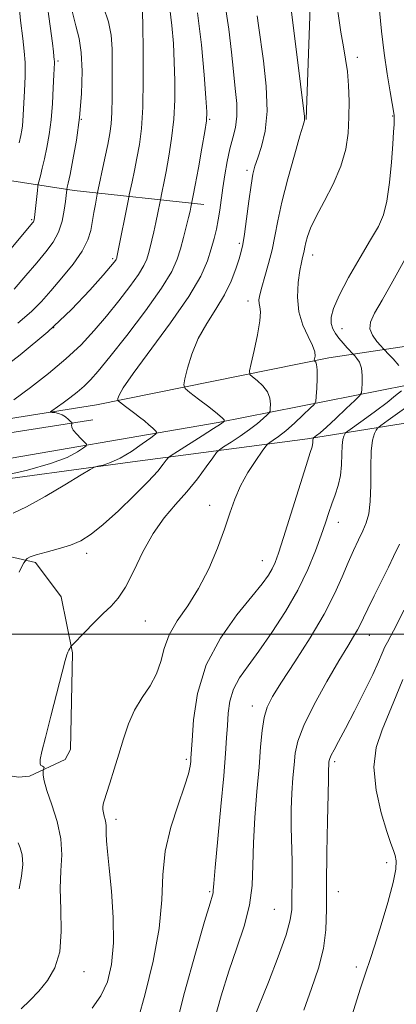
# Model space of a CAD drawing. Extents: x 2092300 to 2095200, y 334800 to 337700.
# Drawn here: x 2093776 to 2093923, y 335856 to 336239 of the extents above; entities that cross this region are included whole.
import ezdxf

# ---------------------------------------------------------------- set-up
doc = ezdxf.new("R2010")
doc.units = 0
doc.header["$MEASUREMENT"] = 0
for name, color, linetype, lineweight in [('32000', 7, 'Continuous', 0), ('DTM HARD BREAKLINE', 7, 'Continuous', 0), ('DTM SPOT ELEVATION', 2, 'Continuous', 13), ('INDEX CONTOUR', 41, 'Continuous', 13), ('INTERMEDIATE CONTOUR', 44, 'Continuous', 0)]:
    doc.layers.add(name, color=color, linetype=linetype, lineweight=lineweight)

msp = doc.modelspace()

# ---------------------------------------------------------------- linework, layer by layer
at = {"layer": '32000', "flags": 128}
msp.add_lwpolyline([(2095000, 336000), (2092500, 336000)], dxfattribs=at)
at = {"layer": 'DTM HARD BREAKLINE'}
for points in [[(2093887.55, 336199.85, 1136.09), (2093891.3, 336305.8, 1138.45), (2093898.56, 336420.55, 1144.35), (2093905.88, 336499.86, 1150.25), (2093904.68, 336554.52, 1150.25), (2093913.99, 336611.51, 1149.07), (2093916.16, 336651.78, 1147.3), (2093913.45, 336691.87, 1143.17), (2093904.41, 336735.56, 1137.86), (2093880.89, 336793.65, 1130.77), (2093858.08, 336822.01, 1127.23), (2093831.21, 336841.74, 1123.69), (2093807.3, 336863, 1118.97), (2093797.55, 336874.52, 1114.84)], [(2093601.11, 336228.71, 1092.41), (2093622.74, 336223.77, 1093.59), (2093650.14, 336212.12, 1095.95), (2093681.12, 336198.83, 1099.49), (2093711.81, 336188.4, 1104.8), (2093747.76, 336179.97, 1113.66), (2093797.23, 336172.25, 1122.51), (2093847.7, 336166.86, 1130.77)], [(2093423.18, 336005.16, 1087.69), (2093453.22, 336004.9, 1095.95), (2093498.34, 336012.64, 1100.67), (2093566.52, 336026.61, 1107.75), (2093643.14, 336039.31, 1116.02), (2093708.52, 336048.6, 1124.28), (2093755.16, 336058.13, 1130.18), (2093819.99, 336066.89, 1132.55), (2093888.02, 336075.87, 1139.63), (2093961.65, 336087.62, 1151.43), (2094017.66, 336096.92, 1157.34), (2094027.27, 336102.88, 1157.34), (2094028.63, 336108.49, 1157.34), (2094020.24, 336118.4, 1156.16), (2093981.76, 336120.09, 1152.61), (2093896.33, 336107.37, 1138.45), (2093805.95, 336089.1, 1131.36), (2093743.09, 336079.1, 1126.64), (2093664.9, 336070.53, 1116.02), (2093620.31, 336067.5, 1110.71), (2093612.97, 336070.03, 1109.53)], [(2094019.16, 336109.03, 1154.97), (2093937.26, 336098.76, 1143.17), (2093853.25, 336082.26, 1133.73), (2093756.76, 336065.62, 1126.64), (2093667.33, 336051.63, 1114.25), (2093592.56, 336041.46, 1105.98), (2093494.41, 336021.56, 1095.36), (2093448.39, 336014.83, 1090.05), (2093420.25, 336009.26, 1087.69)], [(2093614.04, 336058.45, 1108.34), (2093648.35, 336060.01, 1112.48), (2093699.04, 336066.11, 1118.97), (2093748.96, 336074.6, 1125.46), (2093804.55, 336083.25, 1130.77)], [(2093751.54, 335955.03, 1133.78), (2093745.7, 336001.41, 1132.61), (2093745.78, 336025.49, 1132.02), (2093749.31, 336029.37, 1132.02), (2093751.73, 336031.31, 1132.02), (2093764.1, 336031.91, 1132.61), (2093782.18, 336027.85, 1134.37), (2093792.23, 336014.54, 1134.96), (2093796.67, 335992.7, 1136.14), (2093795.79, 335955.15, 1136.73), (2093793.79, 335951.25, 1136.73), (2093779.92, 335944.89, 1135.55), (2093775.55, 335944.5, 1135.55), (2093760.01, 335946.87, 1134.37), (2093751.54, 335955.03, 1133.78)]]:
    msp.add_polyline3d(points, dxfattribs=at)
at = {"layer": 'DTM SPOT ELEVATION'}
for p in [(2093907.45, 336224.04, 1138.4), (2093791.04, 336222.64, 1120.26), (2093921.12, 336201.21, 1139.9), (2093800, 336200, 1122), (2093850, 336200, 1130.16), (2093864.52, 336180.19, 1133.65), (2093780.68, 336160.92, 1119.8), (2093861.47, 336151.8, 1133.7), (2093812.19, 336145.8, 1125.74), (2093890.08, 336147.19, 1138.6), (2093864.82, 336129.38, 1135.43), (2093789.23, 336119.06, 1125.82), (2093901.41, 336118.67, 1140.7), (2093850, 336050, 1137.37), (2093899.97, 336043.46, 1142.67), (2093802.08, 336031.41, 1134.45), (2093870.46, 336028.56, 1139.24), (2093824.89, 336005.05, 1136.9), (2093912.04, 335999.54, 1146.7), (2093866.52, 335972.09, 1143.38), (2093840.87, 335951.35, 1139.73), (2093898.55, 335950.43, 1148.32), (2093813.58, 335928.14, 1138.45), (2093918.77, 335911.29, 1149.53), (2093850, 335900, 1141.82), (2093900, 335900, 1148.75), (2093875.11, 335893.17, 1144.98), (2093801.05, 335868.89, 1136.62), (2093907.02, 335870.66, 1149.6)]:
    msp.add_point(p, dxfattribs=at)
at = {"layer": 'INDEX CONTOUR'}
for points in [[(2093786.485, 336246.618, 1120), (2093787.927, 336236.169, 1120), (2093788.791, 336229.538, 1120), (2093789.191, 336226.104, 1120), (2093789.351, 336224.529, 1120), (2093789.524, 336223.083, 1120), (2093789.563, 336222.572, 1120), (2093789.556, 336221.825, 1120), (2093789.364, 336217.176, 1120), (2093789.15, 336212.214, 1120), (2093788.804, 336206.071, 1120), (2093788.272, 336199.728, 1120), (2093787.531, 336193.995, 1120), (2093786.65, 336188.986, 1120), (2093785.731, 336184.65, 1120), (2093784.868, 336180.963, 1120), (2093784.138, 336178.028, 1120), (2093783.312, 336174.82, 1120), (2093783.15, 336173.872, 1120), (2093782.983, 336172.326, 1120), (2093781.9, 336161.871, 1120), (2093781.771, 336160.952, 1120), (2093781.638, 336160.488, 1120), (2093781.438, 336160.124, 1120), (2093781.112, 336159.696, 1120), (2093772.806, 336149.823, 1120)], [(2093845.295, 336241.367, 1130), (2093846.827, 336228.877, 1130), (2093847.875, 336217.245, 1130), (2093848.523, 336208.229, 1130), (2093848.828, 336202.878, 1130), (2093848.72, 336199.387, 1130), (2093848.097, 336195.239, 1130), (2093846.941, 336188.684, 1130), (2093845.56, 336181.044, 1130), (2093844.344, 336174.407, 1130), (2093843.59, 336170.356, 1130), (2093842.697, 336165.869, 1130), (2093842.357, 336164.317, 1130), (2093841.77, 336161.82, 1130), (2093840.887, 336158.249, 1130), (2093839.802, 336154.026, 1130), (2093838.641, 336149.71, 1130), (2093837.356, 336145.585, 1130), (2093835.193, 336140.832, 1130), (2093831.222, 336134.36, 1130), (2093824.959, 336125.592, 1130), (2093817.696, 336116.035, 1130), (2093811.169, 336107.72, 1130), (2093806.661, 336102.144, 1130), (2093803.645, 336098.712, 1130), (2093801.14, 336096.299, 1130), (2093798.389, 336094.002, 1130), (2093795.536, 336091.798, 1130), (2093792.946, 336089.882, 1130), (2093788.531, 336086.708, 1130), (2093788.074, 336086.36, 1130), (2093788.109, 336086.214, 1130), (2093788.667, 336086.143, 1130), (2093789.734, 336086.022, 1130), (2093791.121, 336085.745, 1130), (2093792.598, 336085.207, 1130), (2093793.952, 336084.364, 1130), (2093795.074, 336083.415, 1130), (2093795.876, 336082.623, 1130), (2093796.302, 336082.169, 1130), (2093796.424, 336081.919, 1130), (2093796.212, 336081.19, 1130), (2093796.298, 336080.41, 1130), (2093796.923, 336079.225, 1130), (2093798.26, 336077.632, 1130), (2093799.914, 336075.949, 1130), (2093801.346, 336074.582, 1130), (2093802.089, 336073.781, 1130), (2093801.962, 336073.192, 1130), (2093800.857, 336072.312, 1130), (2093798.574, 336070.76, 1130), (2093794.54, 336068.653, 1130), (2093788.093, 336066.231, 1130), (2093779.074, 336063.743, 1130), (2093769.335, 336061.471, 1130)], [(2093915.983, 336242.236, 1140), (2093916.829, 336234.229, 1140), (2093917.859, 336225.665, 1140), (2093919.015, 336217.561, 1140), (2093920.126, 336210.646, 1140), (2093921.667, 336201.588, 1140), (2093921.717, 336201.221, 1140), (2093921.746, 336200.918, 1140), (2093921.765, 336200.396, 1140), (2093921.751, 336199.487, 1140), (2093921.684, 336197.932, 1140), (2093921.513, 336195.121, 1140), (2093921.189, 336190.358, 1140), (2093920.664, 336183.341, 1140), (2093919.908, 336175.372, 1140), (2093918.897, 336168.144, 1140), (2093917.55, 336162.813, 1140), (2093915.562, 336158.35, 1140), (2093912.57, 336153.176, 1140), (2093908.447, 336146.236, 1140), (2093904.004, 336138.529, 1140), (2093900.283, 336131.566, 1140), (2093898.084, 336126.506, 1140), (2093897.225, 336123.068, 1140), (2093897.277, 336120.617, 1140), (2093897.874, 336118.593, 1140), (2093898.89, 336116.748, 1140), (2093900.258, 336114.912, 1140), (2093901.871, 336112.991, 1140), (2093903.458, 336111.2, 1140), (2093905.847, 336108.593, 1140), (2093906.363, 336108.059, 1140), (2093907.217, 336107.104, 1140), (2093908.195, 336105.572, 1140), (2093908.969, 336103.359, 1140), (2093909.297, 336100.487, 1140), (2093909.296, 336097.509, 1140), (2093909.169, 336095.106, 1140), (2093908.987, 336093.686, 1140), (2093908.268, 336092.551, 1140), (2093906.402, 336090.726, 1140), (2093903.051, 336087.575, 1140), (2093899.007, 336083.794, 1140), (2093895.341, 336080.418, 1140), (2093892.882, 336078.239, 1140), (2093891.495, 336077.093, 1140), (2093890.333, 336076.227, 1140), (2093890.283, 336076.156, 1140), (2093890.226, 336076.039, 1140), (2093890.162, 336075.822, 1140), (2093890.116, 336075.46, 1140), (2093890.08, 336074.297, 1140), (2093890.019, 336073.642, 1140), (2093889.812, 336072.797, 1140), (2093889.111, 336070.57, 1140), (2093887.507, 336065.518, 1140), (2093881.587, 336046.648, 1140), (2093878.694, 336037.496, 1140), (2093876.717, 336031.438, 1140), (2093875.395, 336027.84, 1140), (2093874.253, 336025.412, 1140), (2093872.788, 336022.944, 1140), (2093870.387, 336019.595, 1140), (2093866.408, 336014.61, 1140), (2093860.581, 336007.448, 1140), (2093854.123, 335998.417, 1140), (2093848.621, 335988.034, 1140), (2093845.269, 335976.995, 1140), (2093843.685, 335966.691, 1140), (2093843.093, 335958.69, 1140), (2093842.696, 335951.808, 1140), (2093842.591, 335950.481, 1140), (2093842.376, 335948.729, 1140), (2093841.71, 335945.755, 1140), (2093840.202, 335940.897, 1140), (2093837.684, 335933.766, 1140), (2093834.873, 335925.065, 1140), (2093832.707, 335915.769, 1140), (2093831.786, 335906.546, 1140), (2093831.356, 335896.827, 1140), (2093830.323, 335885.733, 1140), (2093827.947, 335872.942, 1140), (2093824.9, 335860.359, 1140), (2093822.209, 335850.436, 1140)], [(2093925.041, 335982.425, 1150), (2093922.501, 335976.038, 1150), (2093919.796, 335969.412, 1150), (2093916.999, 335962.876, 1150), (2093914.743, 335956.033, 1150), (2093913.799, 335948.303, 1150), (2093914.654, 335939.452, 1150), (2093916.642, 335930.635, 1150), (2093918.812, 335923.355, 1150), (2093920.406, 335918.68, 1150), (2093921.431, 335915.952, 1150), (2093922.088, 335914.079, 1150), (2093922.486, 335912.001, 1150), (2093922.361, 335908.783, 1150), (2093921.358, 335903.517, 1150), (2093919.297, 335895.776, 1150), (2093916.693, 335887.039, 1150), (2093914.232, 335879.263, 1150), (2093912.38, 335873.694, 1150), (2093910.701, 335868.73, 1150), (2093908.53, 335862.058, 1150), (2093905.443, 335852.165, 1150)]]:
    msp.add_polyline3d(points, dxfattribs=at)
at = {"layer": 'INTERMEDIATE CONTOUR'}
for points in [[(2093775.438, 336248.698, 1118), (2093776.399, 336238.358, 1118), (2093777.242, 336231.294, 1118), (2093777.87, 336226.464, 1118), (2093778.2, 336222.048, 1118), (2093778.187, 336216.691, 1118), (2093777.956, 336210.933, 1118), (2093777.316, 336199.38, 1118), (2093777.157, 336197.444, 1118), (2093776.922, 336195.719, 1118), (2093776.511, 336193.682, 1118), (2093775.816, 336190.797, 1118)], [(2093898.822, 336249.229, 1138), (2093900.986, 336233.79, 1138), (2093901.963, 336228.14, 1138), (2093902.856, 336223.34, 1138), (2093903.558, 336218.525, 1138), (2093903.987, 336213.027, 1138), (2093904.154, 336206.99, 1138), (2093904.098, 336200.759, 1138), (2093903.783, 336194.583, 1138), (2093902.888, 336188.329, 1138), (2093901.021, 336181.767, 1138), (2093897.999, 336174.824, 1138), (2093894.48, 336168.048, 1138), (2093891.325, 336162.146, 1138), (2093889.205, 336157.649, 1138), (2093887.986, 336154.395, 1138), (2093887.331, 336152.049, 1138), (2093886.945, 336150.296, 1138), (2093886.682, 336148.907, 1138), (2093886.431, 336147.671, 1138), (2093886.099, 336146.321, 1138), (2093885.652, 336144.351, 1138), (2093885.074, 336141.198, 1138), (2093884.425, 336136.526, 1138), (2093884.107, 336130.918, 1138), (2093884.598, 336125.183, 1138), (2093886.166, 336120.015, 1138), (2093888.222, 336115.638, 1138), (2093889.965, 336112.161, 1138), (2093890.8, 336109.645, 1138), (2093890.93, 336107.965, 1138), (2093890.767, 336106.949, 1138), (2093890.655, 336106.422, 1138), (2093890.68, 336106.177, 1138), (2093890.865, 336106.005, 1138), (2093891.201, 336105.651, 1138), (2093891.561, 336104.688, 1138), (2093891.789, 336102.639, 1138), (2093891.776, 336099.294, 1138), (2093891.606, 336095.474, 1138), (2093891.412, 336092.266, 1138), (2093891.219, 336090.402, 1138), (2093890.622, 336089.221, 1138), (2093889.111, 336087.709, 1138), (2093886.38, 336085.148, 1138), (2093882.948, 336081.998, 1138), (2093879.544, 336079.011, 1138), (2093876.767, 336076.789, 1138), (2093874.717, 336075.32, 1138), (2093873.367, 336074.441, 1138), (2093872.584, 336073.889, 1138), (2093871.814, 336073.007, 1138), (2093870.398, 336071.037, 1138), (2093867.907, 336067.466, 1138), (2093864.843, 336062.746, 1138), (2093861.941, 336057.571, 1138), (2093859.719, 336052.431, 1138), (2093857.838, 336046.997, 1138), (2093855.747, 336040.737, 1138), (2093853.003, 336033.343, 1138), (2093849.61, 336025.413, 1138), (2093845.683, 336017.773, 1138), (2093841.424, 336011.056, 1138), (2093837.385, 336005.133, 1138), (2093834.207, 335999.683, 1138), (2093832.272, 335994.445, 1138), (2093830.943, 335989.396, 1138), (2093829.322, 335984.573, 1138), (2093826.773, 335979.964, 1138), (2093823.686, 335975.353, 1138), (2093820.709, 335970.472, 1138), (2093818.335, 335965.122, 1138), (2093816.42, 335959.394, 1138), (2093814.665, 335953.441, 1138), (2093812.863, 335947.507, 1138), (2093811.169, 335942.169, 1138), (2093809.83, 335938.092, 1138), (2093809.021, 335935.707, 1138), (2093808.634, 335934.513, 1138), (2093808.482, 335933.782, 1138), (2093808.421, 335932.913, 1138), (2093808.46, 335931.834, 1138), (2093808.644, 335930.608, 1138), (2093808.984, 335929.297, 1138), (2093809.366, 335927.978, 1138), (2093809.64, 335926.731, 1138), (2093809.707, 335925.566, 1138), (2093809.666, 335924.234, 1138), (2093809.671, 335922.423, 1138), (2093809.851, 335919.751, 1138), (2093810.254, 335915.572, 1138), (2093810.902, 335909.174, 1138), (2093811.744, 335900.234, 1138), (2093812.443, 335889.989, 1138), (2093812.584, 335880.062, 1138), (2093811.833, 335871.748, 1138), (2093810.164, 335865.008, 1138), (2093807.635, 335859.473, 1138), (2093804.329, 335854.737, 1138)], [(2093855.673, 336245.935, 1132), (2093857.434, 336234.952, 1132), (2093858.476, 336226.039, 1132), (2093859.209, 336218.555, 1132), (2093859.926, 336211.963, 1132), (2093860.468, 336206.152, 1132), (2093860.552, 336201.125, 1132), (2093860.001, 336196.794, 1132), (2093859.007, 336192.739, 1132), (2093857.858, 336188.455, 1132), (2093856.8, 336183.593, 1132), (2093855.883, 336178.426, 1132), (2093855.112, 336173.384, 1132), (2093853.901, 336164.672, 1132), (2093853.292, 336160.871, 1132), (2093852.566, 336157.264, 1132), (2093851.674, 336153.609, 1132), (2093850.575, 336149.634, 1132), (2093849.089, 336144.998, 1132), (2093846.466, 336139.062, 1132), (2093841.819, 336131.12, 1132), (2093834.752, 336120.949, 1132), (2093820.188, 336101.28, 1132), (2093816.323, 336095.633, 1132), (2093814.713, 336092.759, 1132), (2093814.292, 336091.529, 1132), (2093814.192, 336090.959, 1132), (2093814.343, 336090.605, 1132), (2093814.878, 336090.166, 1132), (2093817.285, 336088.351, 1132), (2093820.809, 336085.734, 1132), (2093822.718, 336084.294, 1132), (2093824.596, 336082.801, 1132), (2093826.34, 336081.31, 1132), (2093827.816, 336079.974, 1132), (2093828.886, 336078.973, 1132), (2093829.367, 336078.358, 1132), (2093828.905, 336077.664, 1132), (2093827.107, 336076.295, 1132), (2093823.775, 336073.885, 1132), (2093819.527, 336070.98, 1132), (2093815.179, 336068.357, 1132), (2093811.427, 336066.615, 1132), (2093808.491, 336065.649, 1132), (2093806.472, 336065.176, 1132), (2093805.214, 336064.839, 1132), (2093803.531, 336063.974, 1132), (2093799.981, 336061.838, 1132), (2093793.678, 336058.026, 1132), (2093785.967, 336053.475, 1132), (2093778.746, 336049.467, 1132), (2093773.487, 336046.932, 1132)], [(2093834.497, 336242.883, 1128), (2093835.287, 336236.322, 1128), (2093835.841, 336229.404, 1128), (2093836.216, 336222.232, 1128), (2093836.439, 336214.902, 1128), (2093836.414, 336207.465, 1128), (2093836.015, 336199.963, 1128), (2093835.18, 336192.518, 1128), (2093834.095, 336185.575, 1128), (2093833.013, 336179.663, 1128), (2093832.138, 336175.186, 1128), (2093831.5, 336172.068, 1128), (2093830.656, 336168.059, 1128), (2093829.772, 336163.572, 1128), (2093829.038, 336159.927, 1128), (2093828.256, 336156.203, 1128), (2093827.525, 336152.969, 1128), (2093826.852, 336150.235, 1128), (2093826.223, 336147.874, 1128), (2093825.541, 336145.686, 1128), (2093824.393, 336143.165, 1128), (2093822.286, 336139.731, 1128), (2093818.897, 336135.003, 1128), (2093814.573, 336129.4, 1128), (2093809.833, 336123.539, 1128), (2093805.037, 336117.902, 1128), (2093799.922, 336112.419, 1128), (2093794.067, 336106.886, 1128), (2093787.27, 336101.211, 1128), (2093780.22, 336095.765, 1128), (2093773.823, 336091.032, 1128)], [(2093808.639, 336243.465, 1124), (2093810.643, 336237.855, 1124), (2093811.69, 336232.578, 1124), (2093812.013, 336227.278, 1124), (2093812.049, 336208.35, 1124), (2093811.964, 336202.563, 1124), (2093811.69, 336198.156, 1124), (2093811.17, 336194.385, 1124), (2093810.35, 336190.175, 1124), (2093809.235, 336184.846, 1124), (2093806.253, 336170.854, 1124), (2093805.497, 336166.989, 1124), (2093804.903, 336163.792, 1124), (2093803.698, 336156.792, 1124), (2093802.609, 336153.082, 1124), (2093800.436, 336148.78, 1124), (2093796.83, 336143.689, 1124), (2093792.438, 336138.321, 1124), (2093788.155, 336133.361, 1124), (2093784.525, 336129.238, 1124), (2093780.675, 336125.332, 1124), (2093775.376, 336120.763, 1124)], [(2093881.496, 336243.591, 1136), (2093883.714, 336226.185, 1136), (2093886.792, 336201.07, 1136), (2093886.877, 336200.112, 1136), (2093886.796, 336199.478, 1136), (2093886.308, 336197.704, 1136), (2093885.074, 336193.479, 1136), (2093882.921, 336186.04, 1136), (2093880.352, 336176.822, 1136), (2093878.036, 336167.809, 1136), (2093876.455, 336160.521, 1136), (2093875.349, 336154.613, 1136), (2093874.268, 336149.275, 1136), (2093872.897, 336143.923, 1136), (2093871.429, 336138.88, 1136), (2093870.187, 336134.698, 1136), (2093869.428, 336131.764, 1136), (2093869.13, 336129.821, 1136), (2093869.207, 336128.449, 1136), (2093869.521, 336127.161, 1136), (2093869.742, 336125.187, 1136), (2093869.491, 336121.697, 1136), (2093868.534, 336116.273, 1136), (2093867.221, 336110.176, 1136), (2093866.043, 336105.085, 1136), (2093865.433, 336102.209, 1136), (2093865.572, 336100.874, 1136), (2093866.577, 336099.937, 1136), (2093868.435, 336098.476, 1136), (2093870.603, 336096.465, 1136), (2093872.404, 336094.105, 1136), (2093873.336, 336091.615, 1136), (2093873.591, 336089.322, 1136), (2093873.538, 336087.579, 1136), (2093873.435, 336086.588, 1136), (2093873.118, 336085.96, 1136), (2093872.314, 336085.157, 1136), (2093870.799, 336083.755, 1136), (2093868.531, 336081.8, 1136), (2093865.517, 336079.45, 1136), (2093861.886, 336076.905, 1136), (2093858.261, 336074.52, 1136), (2093855.388, 336072.689, 1136), (2093853.734, 336071.586, 1136), (2093852.647, 336070.505, 1136), (2093851.195, 336068.522, 1136), (2093848.66, 336064.983, 1136), (2093845.175, 336060.333, 1136), (2093841.09, 336055.291, 1136), (2093836.725, 336050.358, 1136), (2093832.299, 336045.161, 1136), (2093828.008, 336039.108, 1136), (2093824.019, 336031.917, 1136), (2093820.407, 336024.551, 1136), (2093817.216, 336018.277, 1136), (2093814.42, 336013.968, 1136), (2093811.685, 336010.907, 1136), (2093808.601, 336007.972, 1136), (2093804.954, 336004.381, 1136), (2093801.304, 336000.655, 1136), (2093796.806, 335995.977, 1136), (2093796.153, 335995.269, 1136), (2093795.894, 335994.917, 1136), (2093795.576, 335994.43, 1136), (2093795.179, 335993.764, 1136), (2093794.788, 335992.99, 1136), (2093794.419, 335991.967, 1136), (2093793.797, 335989.705, 1136), (2093788.213, 335968.121, 1136), (2093786.104, 335959.918, 1136), (2093784.717, 335954.398, 1136), (2093784.051, 335951.261, 1136), (2093783.981, 335949.695, 1136), (2093784.36, 335948.967, 1136), (2093784.926, 335948.679, 1136), (2093785.394, 335948.515, 1136), (2093785.551, 335948.231, 1136), (2093785.48, 335947.874, 1136), (2093785.247, 335947.358, 1136), (2093785.211, 335947.076, 1136), (2093785.198, 335946.478, 1136), (2093785.241, 335945.28, 1136), (2093785.617, 335943.045, 1136), (2093786.67, 335939.287, 1136), (2093788.55, 335933.764, 1136), (2093790.638, 335927.175, 1136), (2093792.13, 335920.462, 1136), (2093792.471, 335914.273, 1136), (2093792.129, 335908.114, 1136), (2093791.828, 335901.198, 1136), (2093792.041, 335893.06, 1136), (2093792.25, 335884.505, 1136), (2093791.686, 335876.655, 1136), (2093789.797, 335870.367, 1136), (2093786.883, 335865.427, 1136), (2093783.46, 335861.358, 1136), (2093779.984, 335857.745, 1136), (2093776.684, 335854.432, 1136)], [(2093823.808, 336241.563, 1126), (2093823.909, 336236.236, 1126), (2093824.05, 336226.926, 1126), (2093824.108, 336215.545, 1126), (2093823.933, 336204.688, 1126), (2093823.418, 336196.352, 1126), (2093822.63, 336190.106, 1126), (2093821.681, 336184.919, 1126), (2093820.686, 336180.015, 1126), (2093819.777, 336175.681, 1126), (2093818.685, 336170.567, 1126), (2093818.351, 336168.925, 1126), (2093814.163, 336147.689, 1126), (2093813.903, 336146.443, 1126), (2093813.804, 336146.039, 1126), (2093813.726, 336145.787, 1126), (2093813.595, 336145.497, 1126), (2093813.352, 336145.102, 1126), (2093812.835, 336144.414, 1126), (2093811.45, 336142.764, 1126), (2093808.497, 336139.359, 1126), (2093803.414, 336133.659, 1126), (2093796.199, 336126.127, 1126), (2093786.993, 336117.473, 1126), (2093776.201, 336108.456, 1126), (2093765.304, 336100.014, 1126)], [(2093796.328, 336242.468, 1122), (2093797.87, 336236.299, 1122), (2093799.167, 336231.379, 1122), (2093800.037, 336225.923, 1122), (2093800.337, 336218.596, 1122), (2093800.077, 336209.87, 1122), (2093799.304, 336200.664, 1122), (2093798.114, 336191.869, 1122), (2093796.786, 336184.241, 1122), (2093795.647, 336178.504, 1122), (2093794.941, 336175.127, 1122), (2093794.598, 336173.562, 1122), (2093794.402, 336172.772, 1122), (2093794.369, 336172.579, 1122), (2093794.128, 336170.357, 1122), (2093793.865, 336168.081, 1122), (2093793.411, 336164.613, 1122), (2093792.595, 336160.429, 1122), (2093791.22, 336156.17, 1122), (2093789.126, 336152.287, 1122), (2093786.281, 336148.47, 1122), (2093782.691, 336144.217, 1122), (2093778.431, 336139.23, 1122), (2093773.875, 336134.027, 1122)], [(2093868.468, 336240.1, 1134), (2093869.017, 336236.393, 1134), (2093870.887, 336222.704, 1134), (2093871.956, 336212.79, 1134), (2093872.333, 336203.148, 1134), (2093871.595, 336195.306, 1134), (2093870.161, 336189.341, 1134), (2093868.656, 336184.966, 1134), (2093867.562, 336181.741, 1134), (2093866.777, 336178.601, 1134), (2093866.059, 336174.326, 1134), (2093865.225, 336168.171, 1134), (2093864.342, 336161.289, 1134), (2093863.544, 336155.307, 1134), (2093862.903, 336151.361, 1134), (2093862.264, 336148.638, 1134), (2093861.413, 336145.828, 1134), (2093860.147, 336141.922, 1134), (2093858.304, 336137.073, 1134), (2093855.734, 336131.725, 1134), (2093852.408, 336126.238, 1134), (2093848.807, 336120.614, 1134), (2093845.533, 336114.768, 1134), (2093843.067, 336108.769, 1134), (2093841.39, 336103.282, 1134), (2093840.359, 336099.124, 1134), (2093839.927, 336096.782, 1134), (2093840.427, 336095.419, 1134), (2093842.289, 336093.869, 1134), (2093845.67, 336091.301, 1134), (2093849.645, 336088.245, 1134), (2093853.019, 336085.57, 1134), (2093854.896, 336083.936, 1134), (2093855.577, 336083.17, 1134), (2093855.663, 336082.893, 1134), (2093855.651, 336082.775, 1134), (2093855.613, 336082.7, 1134), (2093855.518, 336082.605, 1134), (2093855.218, 336082.362, 1134), (2093854.114, 336081.602, 1134), (2093851.49, 336079.889, 1134), (2093847.005, 336077.02, 1134), (2093837.409, 336070.936, 1134), (2093834.925, 336069.34, 1134), (2093833.81, 336068.469, 1134), (2093833.105, 336067.576, 1134), (2093831.936, 336065.988, 1134), (2093829.744, 336063.329, 1134), (2093826.053, 336059.296, 1134), (2093820.657, 336053.834, 1134), (2093814.445, 336047.861, 1134), (2093808.573, 336042.548, 1134), (2093803.876, 336038.773, 1134), (2093799.877, 336036.283, 1134), (2093795.776, 336034.54, 1134), (2093791.05, 336033.098, 1134), (2093786.311, 336031.862, 1134), (2093782.449, 336030.838, 1134), (2093780.118, 336030.021, 1134), (2093779.019, 336029.412, 1134), (2093778.615, 336029.007, 1134), (2093778.425, 336028.754, 1134), (2093778.196, 336028.398, 1134), (2093777.734, 336027.635, 1134), (2093776.916, 336026.208, 1134), (2093775.904, 336024.058, 1134)], [(2093925.863, 336145.477, 1142), (2093921.246, 336137.041, 1142), (2093917.032, 336129.727, 1142), (2093914.048, 336124.63, 1142), (2093912.452, 336121.231, 1142), (2093912.234, 336118.61, 1142), (2093913.265, 336116.057, 1142), (2093914.928, 336113.715, 1142), (2093916.487, 336111.937, 1142), (2093917.432, 336110.908, 1142), (2093918.164, 336110.133, 1142), (2093919.309, 336108.948, 1142), (2093921.273, 336106.894, 1142), (2093923.574, 336104.327, 1142)], [(2093924.528, 336094.556, 1142), (2093922.295, 336092.633, 1142), (2093918.933, 336089.954, 1142), (2093914.431, 336086.585, 1142), (2093909.689, 336083.146, 1142), (2093903.695, 336078.851, 1142), (2093902.834, 336078.154, 1142), (2093902.516, 336077.703, 1142), (2093902.151, 336076.952, 1142), (2093901.744, 336075.563, 1142), (2093901.444, 336073.247, 1142), (2093901.334, 336069.855, 1142), (2093901.217, 336065.791, 1142), (2093900.824, 336061.598, 1142), (2093899.971, 336057.706, 1142), (2093898.798, 336054.101, 1142), (2093897.532, 336050.657, 1142), (2093896.318, 336047.19, 1142), (2093894.998, 336043.277, 1142), (2093893.334, 336038.437, 1142), (2093891.1, 336032.322, 1142), (2093888.122, 336025.114, 1142), (2093884.235, 336017.126, 1142), (2093879.412, 336008.74, 1142), (2093874.164, 336000.603, 1142), (2093869.139, 335993.431, 1142), (2093864.885, 335987.706, 1142), (2093861.558, 335982.986, 1142), (2093859.212, 335978.6, 1142), (2093857.839, 335974.015, 1142), (2093857.163, 335969.268, 1142), (2093856.843, 335964.535, 1142), (2093856.567, 335959.727, 1142), (2093856.149, 335953.692, 1142), (2093855.436, 335945.012, 1142), (2093854.353, 335933.027, 1142), (2093852.153, 335909.384, 1142), (2093851.607, 335903.166, 1142), (2093851.386, 335900.487, 1142), (2093851.278, 335899.559, 1142), (2093851.011, 335898.564, 1142), (2093850.103, 335895.528, 1142), (2093848.011, 335888.447, 1142), (2093844.456, 335876.155, 1142), (2093840.194, 335860.834, 1142), (2093836.245, 335845.504, 1142)], [(2093930.677, 336091.173, 1144), (2093919.359, 336083.125, 1144), (2093916.474, 336081.045, 1144), (2093915.279, 336080.042, 1144), (2093914.749, 336079.25, 1144), (2093914.077, 336077.866, 1144), (2093913.325, 336075.304, 1144), (2093912.772, 336071.033, 1144), (2093912.6, 336064.85, 1144), (2093912.59, 336057.855, 1144), (2093912.425, 336051.474, 1144), (2093911.852, 336046.756, 1144), (2093910.858, 336043.24, 1144), (2093909.496, 336040.094, 1144), (2093907.819, 336036.6, 1144), (2093905.896, 336032.533, 1144), (2093903.796, 336027.783, 1144), (2093901.493, 336022.222, 1144), (2093898.565, 336015.62, 1144), (2093894.49, 336007.726, 1144), (2093889.033, 335998.568, 1144), (2093883.115, 335989.306, 1144), (2093877.936, 335981.38, 1144), (2093874.412, 335975.769, 1144), (2093872.314, 335971.615, 1144), (2093871.12, 335967.599, 1144), (2093870.365, 335962.591, 1144), (2093869.785, 335956.221, 1144), (2093869.165, 335948.31, 1144), (2093868.371, 335938.877, 1144), (2093867.568, 335928.755, 1144), (2093866.999, 335918.972, 1144), (2093866.773, 335910.292, 1144), (2093866.453, 335902.391, 1144), (2093865.468, 335894.676, 1144), (2093863.417, 335886.642, 1144), (2093860.59, 335878.145, 1144), (2093857.447, 335869.134, 1144), (2093854.385, 335859.564, 1144), (2093851.551, 335849.44, 1144)], [(2093923.814, 336034.935, 1146), (2093921.513, 336030.148, 1146), (2093919.481, 336026.02, 1146), (2093913.91, 336014.901, 1146), (2093911.429, 336009.859, 1146), (2093909.757, 336006.308, 1146), (2093908.604, 336003.82, 1146), (2093907.49, 336001.662, 1146), (2093905.966, 335999.096, 1146), (2093903.663, 335995.35, 1146), (2093900.236, 335989.646, 1146), (2093895.591, 335981.629, 1146), (2093890.646, 335972.647, 1146), (2093886.574, 335964.473, 1146), (2093884.23, 335958.39, 1146), (2093883.204, 335953.719, 1146), (2093882.769, 335949.291, 1146), (2093882.346, 335944.163, 1146), (2093881.935, 335938.288, 1146), (2093881.688, 335931.843, 1146), (2093881.699, 335925.036, 1146), (2093882.023, 335911.679, 1146), (2093882.06, 335905.801, 1146), (2093881.967, 335896.487, 1146), (2093881.891, 335892.996, 1146), (2093881.314, 335889.048, 1146), (2093879.651, 335883.206, 1146), (2093876.577, 335874.631, 1146), (2093872.803, 335864.867, 1146), (2093866.813, 335849.832, 1146)], [(2093925.44, 336009.282, 1148), (2093922.51, 336003.283, 1148), (2093920.471, 335999.366, 1148), (2093919.126, 335996.942, 1148), (2093918.123, 335995.019, 1148), (2093917.098, 335992.674, 1148), (2093915.653, 335989.289, 1148), (2093913.381, 335984.323, 1148), (2093910.069, 335977.557, 1148), (2093906.277, 335970.082, 1148), (2093902.761, 335963.311, 1148), (2093900.122, 335958.35, 1148), (2093898.343, 335955.059, 1148), (2093897.253, 335952.988, 1148), (2093896.68, 335951.712, 1148), (2093896.446, 335950.907, 1148), (2093896.373, 335950.273, 1148), (2093896.258, 335948.755, 1148), (2093896.224, 335947.866, 1148), (2093896.218, 335946.655, 1148), (2093896.189, 335943.804, 1148), (2093896.071, 335937.727, 1148), (2093895.83, 335927.533, 1148), (2093895.566, 335915.098, 1148), (2093895.412, 335902.994, 1148), (2093895.398, 335893.18, 1148), (2093895.16, 335885.166, 1148), (2093894.227, 335877.849, 1148), (2093892.283, 335870.311, 1148), (2093889.606, 335862.351, 1148), (2093886.621, 335853.952, 1148)], [(2093775.491, 335918.892, 1134), (2093776.312, 335917.055, 1134), (2093777.015, 335914.273, 1134), (2093777.262, 335910.538, 1134), (2093776.827, 335905.959, 1134), (2093775.923, 335901.116, 1134)]]:
    msp.add_polyline3d(points, dxfattribs=at)

doc.saveas('drawing.dxf')
